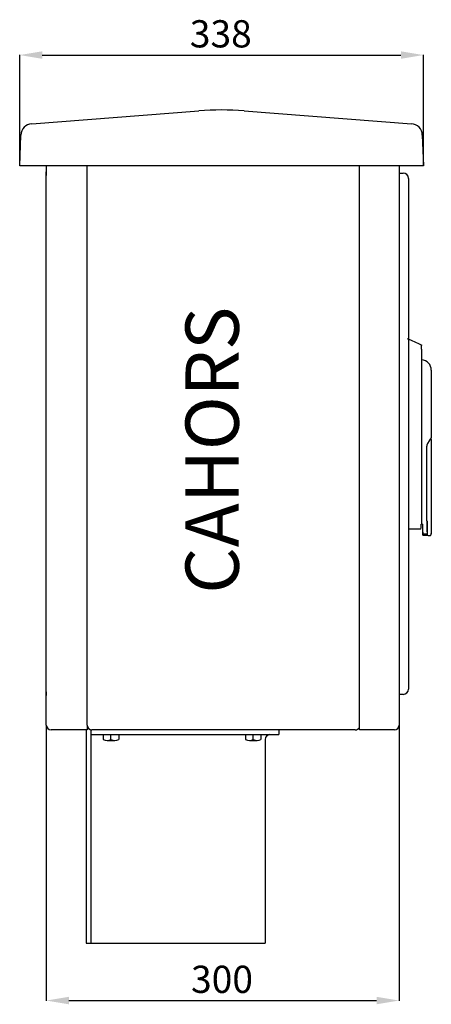
# Model space of a CAD drawing. Units: millimetres. Extents: x 99 to 1188, y 108 to 939.
# Drawn here: x 841 to 1188, y 108 to 939 of the extents above; entities that cross this region are included whole.
import ezdxf

# ---------------------------------------------------------------- set-up
doc = ezdxf.new("R2010")
doc.units = ezdxf.units.MM
doc.layers.add('COTES', color=2, linetype='Continuous')
doc.styles.add('ROMANS', font='ARIAL.TTF')

# ---------------------------------------------------------------- blocks, each defined once
blk = doc.blocks.new('PERFIL')
for p, q in [((841.06, 815.71), (841.06, 909.44)), ((860.06, 909.26), (1162.5, 909.26)), ((1181.5, 815.71), (1181.5, 909.44)), ((851.2, 851.33), (992.11, 862.17)), ((1030.46, 862.17), (1171.37, 851.33)), ((841.06, 815.65), (841.97, 841.71)), ((1180.59, 841.71), (1181.5, 815.65)), ((851.07, 815.65), (841.06, 815.65)), ((1171.5, 815.65), (851.07, 815.65)), ((863.5, 815.65), (863.5, 810.65)), ((898, 343.65), (898, 815.65)), ((1127.5, 343.65), (1127.5, 815.65)), ((1161, 815.65), (1161, 343.65)), ((1181.5, 815.65), (1171.5, 815.65)), ((863.5, 368.65), (863.5, 810.65)), ((863.5, 810.65), (863.5, 807.65)), ((863.5, 807.65), (863.5, 810.65)), ((1161, 809.65), (1164.42, 809.65)), ((1168.92, 805.15), (1168.92, 801.65)), ((1168.92, 801.65), (1168.92, 377.65)), ((1167.95, 670.11), (1171.3, 668.55)), ((1171.3, 668.55), (1174.71, 666.96)), ((1174.71, 666.96), (1177.28, 665.76)), ((1177.28, 665.76), (1179.67, 664.65)), ((1179.67, 664.65), (1179.73, 664.62)), ((1179.73, 664.62), (1179.79, 664.57)), ((1179.79, 664.57), (1179.83, 664.52)), ((1179.83, 664.52), (1179.88, 664.47)), ((1179.88, 664.47), (1179.91, 664.41)), ((1179.91, 664.41), (1179.93, 664.34)), ((1179.93, 664.34), (1179.95, 664.27)), ((1179.95, 664.27), (1179.95, 664.2)), ((1179.96, 661.02), (1179.96, 513.18)), ((1188.04, 643.22), (1188.04, 642.58)), ((1188.04, 642.58), (1188.04, 641.61)), ((1188.04, 641.61), (1188.04, 640.45)), ((1188.04, 640.45), (1188.04, 639.18)), ((1188.04, 639.18), (1188.04, 586.14)), ((1185.39, 582.13), (1186.11, 582.93)), ((1186.11, 582.93), (1187.59, 584.91)), ((1187.59, 584.91), (1188.04, 586.14)), ((1188.04, 584.73), (1188.04, 583.98)), ((1188.04, 583.98), (1188.04, 582.89)), ((1188.04, 582.89), (1188.04, 507.24)), ((1184.32, 516.37), (1184.32, 579.11)), ((1184.32, 579.11), (1184.55, 579.11)), ((1184.53, 579.64), (1184.53, 579.17)), ((1184.55, 515.91), (1184.55, 515.52)), ((1184.55, 511.98), (1184.55, 515.81)), ((1184.55, 515.52), (1184.55, 515.15)), ((1179.46, 509.18), (1168.92, 509.18)), ((1179.96, 513.18), (1179.67, 513.18)), ((1179.96, 513.53), (1181.04, 513.16)), ((1181.03, 504.87), (1181.03, 513.16)), ((1181.04, 509.18), (1181.04, 509.18)), ((1184.55, 513.86), (1184.54, 513.58)), ((1184.54, 513.58), (1184.54, 513.33)), ((1184.54, 513.33), (1184.54, 504.87)), ((1184.54, 506.99), (1184.55, 508.41)), ((1184.54, 506.83), (1184.54, 506.99)), ((1184.55, 515.15), (1184.55, 514.8)), ((1184.55, 514.8), (1184.55, 514.46)), ((1184.55, 514.46), (1184.55, 514.15)), ((1184.55, 514.15), (1184.55, 513.86)), ((1184.55, 510.09), (1184.55, 511.98)), ((1184.55, 508.41), (1184.55, 510.09)), ((1188.04, 507.24), (1188.04, 506.15)), ((1181.03, 504.47), (1181.03, 504.87)), ((1181.04, 504.18), (1181.03, 504.47)), ((1181.04, 506.68), (1181.04, 506.68)), ((1181.04, 506.68), (1181.04, 506.2)), ((1181.04, 506.2), (1181.04, 506.68)), ((1181.04, 506.2), (1181.04, 505.79)), ((1181.04, 505.79), (1181.04, 506.2)), ((1181.04, 505.79), (1181.04, 505.52)), ((1181.04, 505.52), (1181.04, 505.79)), ((1181.04, 505.52), (1181.04, 505.43)), ((1181.04, 505.43), (1181.04, 505.52)), ((1184.54, 504.87), (1181.04, 504.87)), ((1181.04, 504.87), (1181.04, 504.47)), ((1181.04, 504.47), (1181.04, 504.18)), ((1181.04, 504.18), (1181.04, 504.01)), ((1181.04, 504.01), (1181.04, 504.18)), ((1181.04, 504.01), (1181.04, 503.95)), ((1181.04, 503.95), (1181.04, 504.01)), ((1181.04, 503.95), (1184.54, 503.95)), ((1184.54, 504.87), (1184.54, 504.47)), ((1184.54, 504.47), (1184.54, 504.18)), ((1184.54, 504.18), (1184.54, 504.01)), ((1184.54, 504.01), (1184.54, 503.95)), ((1185.54, 503.7), (1187.04, 503.7)), ((1187.04, 503.71), (1187.3, 503.73)), ((1187.3, 503.73), (1187.58, 503.86)), ((1187.58, 503.86), (1187.78, 504.03)), ((1187.78, 504.03), (1187.91, 504.2)), ((1187.91, 504.2), (1187.98, 504.37)), ((1187.98, 504.37), (1188.02, 504.51)), ((1188.02, 504.51), (1188.03, 504.58)), ((1188.03, 504.58), (1188.04, 504.62)), ((1188.04, 506.15), (1188.04, 505.35)), ((1188.04, 505.35), (1188.04, 505.25)), ((1188.04, 504.91), (1188.04, 505.28)), ((1188.04, 504.71), (1188.04, 504.91)), ((1188.04, 504.67), (1188.04, 504.71)), ((1188.04, 504.66), (1188.04, 504.67)), ((1188.04, 504.64), (1188.04, 504.66)), ((1188.04, 504.62), (1188.04, 504.64)), ((1168.92, 377.65), (1168.92, 374.15)), ((863.5, 368.65), (863.5, 371.65)), ((863.5, 371.65), (863.5, 368.65)), ((863.5, 346.65), (863.5, 368.65)), ((1164.42, 369.65), (1161, 369.65)), ((863.5, 343.65), (863.5, 346.65)), ((863.5, 343.59), (863.5, 111)), ((898, 343.65), (898, 339.65)), ((1127.5, 339.65), (1127.5, 343.65)), ((1161, 343.59), (1161, 111)), ((898, 339.65), (867.5, 339.65)), ((897.03, 339.64), (897.03, 159.64)), ((901.03, 339.64), (901.03, 159.64)), ((901.03, 335.64), (1059.57, 335.64)), ((1124, 339.65), (902, 339.65)), ((911.53, 335.64), (911.53, 331.64)), ((911.53, 335.64), (924.53, 335.64)), ((918.03, 331.64), (918.03, 335.64)), ((924.53, 335.64), (924.53, 331.64)), ((1031.54, 335.64), (1031.54, 331.64)), ((1031.54, 335.64), (1044.54, 335.64)), ((1038.04, 331.64), (1038.04, 335.64)), ((1044.54, 335.64), (1044.54, 331.64)), ((1059.57, 339.64), (1059.57, 335.64)), ((1157, 339.65), (1127.5, 339.65)), ((914.78, 330.64), (921.28, 330.64)), ((1034.79, 330.64), (1041.29, 330.64)), ((1048.07, 331.64), (1048.07, 159.64)), ((897.03, 159.64), (1048.07, 159.64)), ((882.5, 111.18), (1142, 111.18))]:
    blk.add_line(p, q)
for centre, radius, start, end in [((1011.28, 612.91), 250, 85.60129, 94.39871), ((851.96, 841.36), 10, 94.39871, 178), ((1170.6, 841.36), 10, 2, 85.60129), ((1164.42, 805.15), 4.5, 0, 90), ((119.98, 661.77), 1059.98, 359.95955, 0.13136), ((1179.77, 643.64), 8.28, 357.01521, 88.72214), ((1188.93, 579.19), 4.61, 140.28311, 180.97584), ((1185.6, 585.07), 2.47, 351.0746, 16.63195), ((1183.75, 515.8), 0.808, 7.51988, 44.58792), ((1150.9, 512.7), 28.78, 352.97711, 0.97167), ((1185.52, 504.69), 0.976, 184.66019, 271.95067), ((1164.42, 374.15), 4.5, 270, 0), ((867.5, 343.65), 4, 180, 270), ((902, 343.65), 4, 180, 270), ((1124, 343.65), 4, 270, 331.04498), ((1157, 343.65), 4, 270, 0), ((1052.07, 331.64), 4, 90, 180), ((914.78, 336.42), 5.78, 235.79454, 304.20546), ((921.28, 336.42), 5.78, 235.79454, 304.20546), ((1034.79, 336.42), 5.78, 235.79454, 304.20546), ((1041.29, 336.42), 5.78, 235.79454, 304.20546)]:
    blk.add_arc(centre, radius, start, end)
for points in [[(860.06, 912.42), (860.06, 906.09), (841.06, 909.26)], [(1162.5, 912.42), (1162.5, 906.09), (1181.5, 909.26)], [(882.5, 114.34), (882.5, 108.01), (863.5, 111.18)], [(1142, 114.34), (1142, 108.01), (1161, 111.18)]]:
    blk.add_solid(points)
at = {"style": 'ROMANS'}
for s, p in [('338', (984.51, 915.71)), ('300', (985.54, 117.63))]:
    blk.add_text(s, height=23, dxfattribs=at).set_placement(p)
at = {"layer": 'COTES', "insert": (980.85, 454.58), "char_height": 45, "width": 411.0426, "attachment_point": 1, "rotation": 90, "style": 'ROMANS'}
blk.add_mtext('{\\fVerdana|b0|i0|c0|p34;CAHORS}', dxfattribs=at)

msp = doc.modelspace()

# ---------------------------------------------------------------- block references
msp.add_blockref('PERFIL', (0, 0))

doc.saveas('drawing.dxf')
